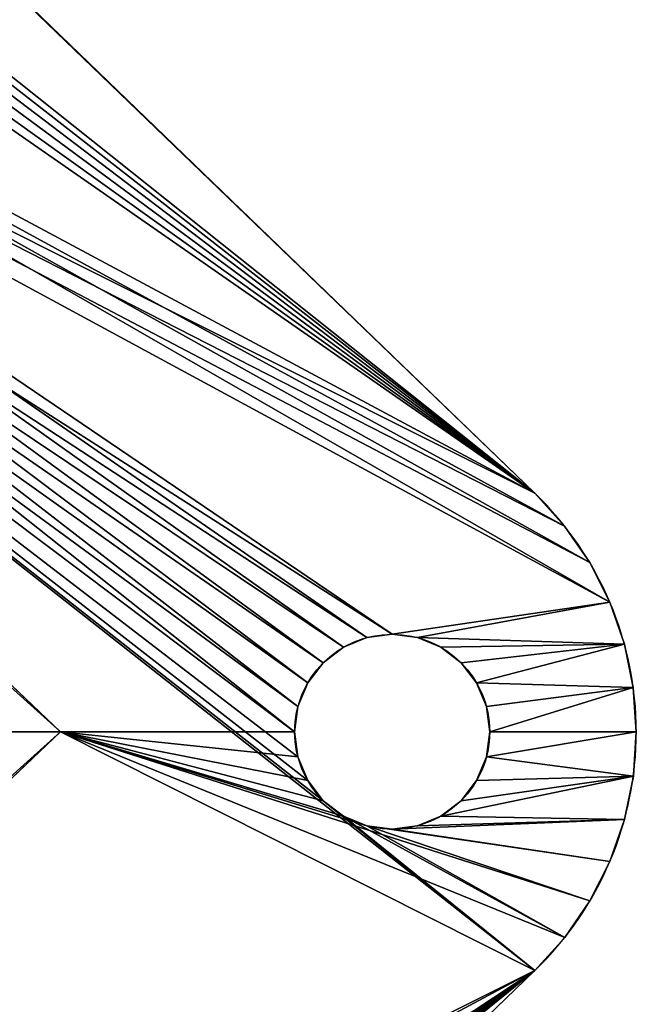
# Model space of a CAD drawing. Units: centimetres. Extents: x 77.2 to 108.1, y -0.3 to 26.3.
# Drawn here: x 103.3 to 108.1, y 10.9 to 18.5 of the extents above; entities that cross this region are included whole.
import ezdxf

# ---------------------------------------------------------------- set-up
doc = ezdxf.new("R2010")
doc.units = ezdxf.units.CM
doc.header["$LTSCALE"] = 2.54
doc.layers.get('0').update_dxf_attribs({"color": 13, "linetype": 'CONTINUOUS'})

# ---------------------------------------------------------------- blocks, each defined once
blk = doc.blocks.new('GRUPPO_3')
at = {"color": 254}
for p, q in [((8.47288, 9.044364), (8.47288, 9.044364, 0.3)), ((8.47288, 9.044364), (8.47288, 9.044364, 0.3)), ((8.699805, 9.059521), (8.699805, 9.059521, 0.3)), ((8.699805, 9.059521), (8.699805, 9.059521, 0.3)), ((8.926722, 9.044246), (8.926722, 9.044246, 0.3)), ((8.926722, 9.044246), (8.926722, 9.044246, 0.3)), ((8.25001, 8.999046), (8.25001, 8.999046, 0.3)), ((8.25001, 8.999046), (8.25001, 8.999046, 0.3)), ((9.149568, 8.998812), (9.149568, 8.998812, 0.3)), ((9.149568, 8.998812), (9.149568, 8.998812, 0.3)), ((8.035186, 8.924378), (8.035186, 8.924378, 0.3)), ((8.035186, 8.924378), (8.035186, 8.924378, 0.3)), ((9.364353, 8.924032), (9.364353, 8.924032, 0.3)), ((9.364353, 8.924032), (9.364353, 8.924032, 0.3)), ((7.832255, 8.821697), (7.832255, 8.821697, 0.3)), ((7.832255, 8.821697), (7.832255, 8.821697, 0.3)), ((9.567231, 8.821245), (9.567231, 8.821245, 0.3)), ((9.567231, 8.821245), (9.567231, 8.821245, 0.3)), ((7.644849, 8.692842), (7.644849, 8.692842, 0.3)), ((7.644849, 8.692842), (7.644849, 8.692842, 0.3)), ((9.75457, 8.692293), (9.75457, 8.692293, 0.3)), ((9.75457, 8.692293), (9.75457, 8.692293, 0.3)), ((7.476324, 8.54012), (0.2, 1)), ((0.2, 1, 0.3), (7.476324, 8.54012, 0.3)), ((7.476324, 8.54012), (0.2, 1)), ((0.2, 1, 0.3), (7.476324, 8.54012, 0.3)), ((7.476324, 8.54012), (7.476324, 8.54012, 0.3)), ((7.476324, 8.54012), (7.476324, 8.54012, 0.3)), ((9.923015, 8.539483), (17.2, 1)), ((17.259031, 0.929573), (9.923015, 8.539483)), ((17.259031, 0.929573), (9.923015, 8.539483)), ((9.923015, 8.539483, 0.3), (17.259031, 0.929573, 0.3)), ((17.259031, 0.929573), (9.923015, 8.539483)), ((9.923015, 8.539483), (9.923015, 8.539483, 0.3)), ((9.923015, 8.539483, 0.3), (17.259031, 0.929573, 0.3)), ((9.923015, 8.539483), (9.923015, 8.539483, 0.3)), ((8.57059, 8.291123), (8.57059, 8.291123, 0.3)), ((8.57059, 8.291123), (8.57059, 8.291123, 0.3)), ((8.7, 8.30816), (8.7, 8.30816, 0.3)), ((8.7, 8.30816), (8.7, 8.30816, 0.3)), ((8.82941, 8.291123), (8.82941, 8.291123, 0.3)), ((8.82941, 8.291123), (8.82941, 8.291123, 0.3)), ((8.45, 8.241173), (8.45, 8.241173, 0.3)), ((8.45, 8.241173), (8.45, 8.241173, 0.3)), ((8.95, 8.241173), (8.95, 8.241173, 0.3)), ((8.95, 8.241173), (8.95, 8.241173, 0.3)), ((8.346447, 8.161713), (8.346447, 8.161713, 0.3)), ((8.346447, 8.161713), (8.346447, 8.161713, 0.3)), ((9.053553, 8.161713), (9.053553, 8.161713, 0.3)), ((9.053553, 8.161713), (9.053553, 8.161713, 0.3)), ((8.266987, 8.05816), (8.266987, 8.05816, 0.3)), ((8.266987, 8.05816), (8.266987, 8.05816, 0.3)), ((9.133013, 8.05816), (9.133013, 8.05816, 0.3)), ((9.133013, 8.05816), (9.133013, 8.05816, 0.3)), ((8.217037, 7.93757), (8.217037, 7.93757, 0.3)), ((8.217037, 7.93757), (8.217037, 7.93757, 0.3)), ((9.182963, 7.93757), (9.182963, 7.93757, 0.3)), ((9.182963, 7.93757), (9.182963, 7.93757, 0.3)), ((8.2, 7.80816), (8.2, 7.80816, 0.3)), ((8.2, 7.80816), (8.2, 7.80816, 0.3)), ((9.2, 7.80816), (9.2, 7.80816, 0.3)), ((9.2, 7.80816), (9.2, 7.80816, 0.3)), ((8.217037, 7.678751), (8.217037, 7.678751, 0.3)), ((8.217037, 7.678751), (8.217037, 7.678751, 0.3)), ((9.182963, 7.678751), (9.182963, 7.678751, 0.3)), ((9.182963, 7.678751), (9.182963, 7.678751, 0.3)), ((8.266987, 7.55816), (8.266987, 7.55816, 0.3)), ((8.266987, 7.55816), (8.266987, 7.55816, 0.3)), ((9.133013, 7.55816), (9.133013, 7.55816, 0.3)), ((9.133013, 7.55816), (9.133013, 7.55816, 0.3)), ((8.346447, 7.454607), (8.346447, 7.454607, 0.3)), ((8.346447, 7.454607), (8.346447, 7.454607, 0.3)), ((9.053553, 7.454607), (9.053553, 7.454607, 0.3)), ((9.053553, 7.454607), (9.053553, 7.454607, 0.3)), ((8.45, 7.375147), (8.45, 7.375147, 0.3)), ((8.45, 7.375147), (8.45, 7.375147, 0.3)), ((8.95, 7.375147), (8.95, 7.375147, 0.3)), ((8.95, 7.375147), (8.95, 7.375147, 0.3)), ((8.57059, 7.325197), (8.57059, 7.325197, 0.3)), ((8.57059, 7.325197), (8.57059, 7.325197, 0.3)), ((8.82941, 7.325197), (8.82941, 7.325197, 0.3)), ((8.82941, 7.325197), (8.82941, 7.325197, 0.3)), ((8.7, 7.30816), (8.7, 7.30816, 0.3)), ((8.7, 7.30816), (8.7, 7.30816, 0.3)), ((8.7, 6.10816, 15), (2.9, 0, 15)), ((8.7, 6.10816, 0.3), (2.9, 0, 0.3)), ((8.7, 6.10816, 15), (2.9, 0, 15)), ((8.7, 6.10816, 0.3), (2.9, 0, 0.3)), ((14.5, 0, 0.3), (8.7, 6.10816, 0.3)), ((8.7, 6.10816, 0.3), (8.7, 6.10816, 15)), ((14.5, 0, 15), (8.7, 6.10816, 15)), ((14.5, 0, 15), (8.7, 6.10816, 15)), ((8.7, 5.80816, 15), (8.7, 6.10816, 15)), ((8.7, 5.80816, 15), (8.7, 6.10816, 15)), ((8.7, 6.10816, 0.3), (8.7, 6.10816, 15)), ((14.5, 0, 0.3), (8.7, 6.10816, 0.3))]:
    blk.add_line(p, q, dxfattribs=at)
at = {"color": 254, "extrusion": (0, 0, -1)}
for centre in [(-8.7, 7.80816), (-8.7, 7.80816, -0.3), (-8.7, 7.80816), (-8.7, 7.80816, -0.3), (-8.7, 7.80816), (-8.7, 7.80816, -0.3), (-8.7, 7.80816), (-8.7, 7.80816, -0.3), (-8.7, 7.80816), (-8.7, 7.80816, -0.3), (-8.7, 7.80816), (-8.7, 7.80816, -0.3), (-8.7, 7.80816), (-8.7, 7.80816, -0.3), (-8.7, 7.80816), (-8.7, 7.80816, -0.3), (-8.7, 7.80816), (-8.7, 7.80816, -0.3), (-8.7, 7.80816), (-8.7, 7.80816, -0.3), (-8.7, 7.80816), (-8.7, 7.80816, -0.3), (-8.7, 7.80816), (-8.7, 7.80816, -0.3), (-8.7, 7.80816), (-8.7, 7.80816, -0.3), (-8.7, 7.80816), (-8.7, 7.80816, -0.3), (-8.7, 7.80816), (-8.7, 7.80816, -0.3), (-8.7, 7.80816), (-8.7, 7.80816, -0.3), (-8.7, 7.80816), (-8.7, 7.80816, -0.3), (-8.7, 7.80816), (-8.7, 7.80816, -0.3), (-8.7, 7.80816), (-8.7, 7.80816, -0.3), (-8.7, 7.80816), (-8.7, 7.80816, -0.3), (-8.7, 7.80816), (-8.7, 7.80816, -0.3), (-8.7, 7.80816), (-8.7, 7.80816, -0.3), (-8.7, 7.80816), (-8.7, 7.80816, -0.3), (-8.7, 7.80816), (-8.7, 7.80816, -0.3), (-8.7, 7.80816), (-8.7, 7.80816, -0.3)]:
    blk.add_circle(centre, 0.5, dxfattribs=at)
for centre in [(-8.699362, 7.359871), (-8.699362, 7.359871, -0.3), (-8.699362, 7.359871), (-8.699362, 7.359871, -0.3), (-8.699362, 7.359871), (-8.699362, 7.359871, -0.3), (-8.699362, 7.359871), (-8.699362, 7.359871, -0.3), (-8.699362, 7.359871), (-8.699362, 7.359871, -0.3), (-8.699362, 7.359871), (-8.699362, 7.359871, -0.3), (-8.699362, 7.359871), (-8.699362, 7.359871, -0.3), (-8.699362, 7.359871), (-8.699362, 7.359871, -0.3), (-8.699362, 7.359871), (-8.699362, 7.359871, -0.3), (-8.699362, 7.359871), (-8.699362, 7.359871, -0.3), (-8.699362, 7.359871), (-8.699362, 7.359871, -0.3), (-8.699362, 7.359871), (-8.699362, 7.359871, -0.3), (-8.699362, 7.359871), (-8.699362, 7.359871, -0.3)]:
    blk.add_arc(centre, 1.69965, 43.979995, 136.049866, dxfattribs=at)
at = {"color": 254}
mesh = blk.add_polyface(dxfattribs=at)
corners = [(0.005824, 0.408291), (0.005824, 0.591709), (0, 0.5), (0.023202, 0.318055), (0.023202, 0.681945), (0.051854, 0.230742), (0.051854, 0.769258), (0.091322, 0.147755), (0.091322, 0.852245), (0.140969, 0.070427), (0.140969, 0.929573), (0.2, 0), (0.2, 1), (1.781399, 0.397219), (2.9, 0), (1.660809, 0.447169), (1.557256, 0.526628), (1.477796, 0.630182), (1.427846, 0.750772), (1.410809, 0.880182), (1.910809, 0.380182), (2.040218, 0.397219), (2.160809, 0.447169), (2.264362, 0.526628), (2.343822, 0.630182), (2.393772, 0.750772), (2.410809, 0.880182), (14.5, 0), (15.027846, 0.750772), (15.010809, 0.880182), (15.077796, 0.630182), (15.157256, 0.526628), (15.260809, 0.447169), (15.381399, 0.397219), (17.2, 0), (15.510809, 0.380182), (15.640218, 0.397219), (15.760809, 0.447169), (15.864362, 0.526628), (15.943822, 0.630182), (15.993772, 0.750772), (16.010809, 0.880182), (1.557256, 1.233735), (7.476324, 8.54012), (1.477796, 1.130182), (1.427846, 1.009591), (1.660809, 1.313194), (1.781399, 1.363145), (1.910809, 1.380182), (2.040218, 1.363145), (2.160809, 1.313194), (2.264362, 1.233735), (2.343822, 1.130182), (2.393772, 1.009591), (3.2, 0), (14.2, 0), (8.346447, 7.454607), (8.266987, 7.55816), (7.644849, 8.692842), (8.217037, 7.678751), (7.832255, 8.821697), (8.035186, 8.924378), (8.2, 7.80816), (8.45, 7.375147), (8.57059, 7.325197), (8.7, 7.30816), (8.82941, 7.325197), (8.95, 7.375147), (9.053553, 7.454607), (9.133013, 7.55816), (9.182963, 7.678751), (9.2, 7.80816), (9.364353, 8.924032), (9.567231, 8.821245), (9.75457, 8.692293), (9.923015, 8.539483), (15.157256, 1.233735), (15.260809, 1.313194), (15.381399, 1.363145), (15.510809, 1.380182), (15.640218, 1.363145), (17.259031, 0.929573), (15.077796, 1.130182), (15.027846, 1.009591), (15.760809, 1.313194), (15.864362, 1.233735), (15.943822, 1.130182), (15.993772, 1.009591), (17.259031, 0.070427), (17.308678, 0.147755), (17.308678, 0.852245), (17.348146, 0.230742), (17.348146, 0.769258), (17.376798, 0.318055), (17.376798, 0.681945), (17.394176, 0.408291), (17.394176, 0.591709), (17.4, 0.5), (8.25001, 8.999046), (8.217037, 7.93757), (8.266987, 8.05816), (8.47288, 9.044364), (8.346447, 8.161713), (8.45, 8.241173), (8.57059, 8.291123), (8.699805, 9.059521), (8.7, 8.30816), (8.926722, 9.044246), (8.82941, 8.291123), (8.95, 8.241173), (9.149568, 8.998812), (9.053553, 8.161713), (9.133013, 8.05816), (9.182963, 7.93757)]
mesh.append_faces([[corners[k] for k in face] for face in [(0, 1, 2), (96, 95, 97)]], dxfattribs={"vtx0": -1, "color": 254})
mesh.append_faces([[corners[k] for k in face] for face in [(1, 3, 4), (4, 5, 6), (6, 7, 8), (8, 9, 10), (10, 11, 12), (13, 14, 20), (20, 14, 21), (21, 14, 22), (22, 14, 23), (23, 14, 24), (24, 14, 25), (25, 14, 26), (28, 27, 30), (30, 27, 31), (31, 27, 32), (32, 27, 33), (33, 34, 35), (35, 34, 36), (36, 34, 37), (37, 34, 38), (38, 34, 39), (39, 34, 40), (40, 34, 41), (12, 42, 43), (42, 12, 44), (44, 12, 45), (45, 12, 19), (43, 57, 58), (58, 59, 60), (60, 59, 61), (56, 55, 63), (63, 55, 64), (64, 55, 65), (65, 55, 66), (66, 55, 67), (67, 55, 68), (68, 55, 69), (69, 55, 70), (70, 55, 71), (72, 55, 73), (73, 55, 74), (74, 55, 75), (75, 80, 81), (76, 55, 82), (82, 27, 83), (83, 27, 29), (81, 89, 90), (90, 91, 92), (92, 93, 94), (94, 95, 96), (98, 100, 101), (101, 104, 105), (105, 106, 107), (107, 109, 110), (110, 113, 72)]], dxfattribs={"vtx0": -1, "vtx1": -1, "color": 254})
mesh.append_faces([[corners[k] for k in face] for face in [(12, 11, 13), (43, 26, 14), (43, 55, 56), (71, 55, 72), (75, 55, 76), (81, 41, 34)]], dxfattribs={"vtx0": -1, "vtx1": -1, "vtx2": -1, "color": 254})
mesh.append_faces([[corners[k] for k in face] for face in [(1, 0, 3), (4, 3, 5), (6, 5, 7), (8, 7, 9), (10, 9, 11), (13, 11, 14), (12, 13, 15), (12, 15, 16), (12, 16, 17), (12, 17, 18), (12, 18, 19), (27, 28, 29), (33, 27, 34), (43, 42, 46), (43, 46, 47), (43, 47, 48), (43, 48, 49), (43, 49, 50), (43, 50, 51), (43, 51, 52), (43, 52, 53), (43, 53, 26), (43, 14, 54), (43, 54, 55), (43, 56, 57), (58, 57, 59), (61, 59, 62), (75, 76, 77), (75, 77, 78), (75, 78, 79), (75, 79, 80), (82, 55, 27), (81, 80, 84), (81, 84, 85), (81, 85, 86), (81, 86, 87), (81, 87, 41), (81, 34, 88), (81, 88, 89), (90, 89, 91), (92, 91, 93), (94, 93, 95), (62, 98, 61), (98, 62, 99), (98, 99, 100), (101, 100, 102), (101, 102, 103), (101, 103, 104), (105, 104, 106), (107, 106, 108), (107, 108, 109), (110, 109, 111), (110, 111, 112), (110, 112, 113), (72, 113, 71)]], dxfattribs={"vtx0": -1, "vtx2": -1, "color": 254})
mesh = blk.add_polyface(dxfattribs=at)
corners = [(0.005824, 0.408291, 0.3), (0.005824, 0.591709, 0.3), (0, 0.5, 0.3), (0.023202, 0.318055, 0.3), (0.023202, 0.681945, 0.3), (0.051854, 0.230742, 0.3), (0.051854, 0.769258, 0.3), (0.091322, 0.147755, 0.3), (0.091322, 0.852245, 0.3), (0.140969, 0.070427, 0.3), (0.140969, 0.929573, 0.3), (0.2, 0, 0.3), (0.2, 1, 0.3), (1.781399, 0.397219, 0.3), (2.9, 0, 0.3), (1.660809, 0.447169, 0.3), (1.557256, 0.526628, 0.3), (1.477796, 0.630182, 0.3), (1.427846, 0.750772, 0.3), (1.410809, 0.880182, 0.3), (1.910809, 0.380182, 0.3), (2.040218, 0.397219, 0.3), (2.160809, 0.447169, 0.3), (2.264362, 0.526628, 0.3), (2.343822, 0.630182, 0.3), (2.393772, 0.750772, 0.3), (2.410809, 0.880182, 0.3), (14.5, 0, 0.3), (15.027846, 0.750772, 0.3), (15.010809, 0.880182, 0.3), (15.077796, 0.630182, 0.3), (15.157256, 0.526628, 0.3), (15.260809, 0.447169, 0.3), (15.381399, 0.397219, 0.3), (17.2, 0, 0.3), (15.510809, 0.380182, 0.3), (15.640218, 0.397219, 0.3), (15.760809, 0.447169, 0.3), (15.864362, 0.526628, 0.3), (15.943822, 0.630182, 0.3), (15.993772, 0.750772, 0.3), (16.010809, 0.880182, 0.3), (1.557256, 1.233735, 0.3), (7.476324, 8.54012, 0.3), (1.477796, 1.130182, 0.3), (1.427846, 1.009591, 0.3), (1.660809, 1.313194, 0.3), (1.781399, 1.363145, 0.3), (1.910809, 1.380182, 0.3), (2.040218, 1.363145, 0.3), (2.160809, 1.313194, 0.3), (2.264362, 1.233735, 0.3), (2.343822, 1.130182, 0.3), (2.393772, 1.009591, 0.3), (8.7, 6.10816, 0.3), (7.644849, 8.692842, 0.3), (7.832255, 8.821697, 0.3), (8.217037, 7.678751, 0.3), (8.035186, 8.924378, 0.3), (8.2, 7.80816, 0.3), (8.266987, 7.55816, 0.3), (8.346447, 7.454607, 0.3), (8.45, 7.375147, 0.3), (8.57059, 7.325197, 0.3), (8.7, 7.30816, 0.3), (8.82941, 7.325197, 0.3), (8.95, 7.375147, 0.3), (9.053553, 7.454607, 0.3), (9.133013, 7.55816, 0.3), (9.182963, 7.678751, 0.3), (9.2, 7.80816, 0.3), (9.364353, 8.924032, 0.3), (9.567231, 8.821245, 0.3), (9.75457, 8.692293, 0.3), (9.923015, 8.539483, 0.3), (15.077796, 1.130182, 0.3), (15.157256, 1.233735, 0.3), (15.260809, 1.313194, 0.3), (15.381399, 1.363145, 0.3), (15.510809, 1.380182, 0.3), (15.640218, 1.363145, 0.3), (17.259031, 0.929573, 0.3), (15.027846, 1.009591, 0.3), (15.760809, 1.313194, 0.3), (15.864362, 1.233735, 0.3), (15.943822, 1.130182, 0.3), (15.993772, 1.009591, 0.3), (17.259031, 0.070427, 0.3), (17.308678, 0.147755, 0.3), (17.308678, 0.852245, 0.3), (17.348146, 0.230742, 0.3), (17.348146, 0.769258, 0.3), (17.376798, 0.318055, 0.3), (17.376798, 0.681945, 0.3), (17.394176, 0.408291, 0.3), (17.394176, 0.591709, 0.3), (17.4, 0.5, 0.3), (8.25001, 8.999046, 0.3), (8.217037, 7.93757, 0.3), (8.266987, 8.05816, 0.3), (8.47288, 9.044364, 0.3), (8.346447, 8.161713, 0.3), (8.45, 8.241173, 0.3), (8.57059, 8.291123, 0.3), (8.699805, 9.059521, 0.3), (8.7, 8.30816, 0.3), (8.926722, 9.044246, 0.3), (8.82941, 8.291123, 0.3), (8.95, 8.241173, 0.3), (9.149568, 8.998812, 0.3), (9.053553, 8.161713, 0.3), (9.133013, 8.05816, 0.3), (9.182963, 7.93757, 0.3)]
mesh.append_faces([[corners[k] for k in face] for face in [(0, 1, 2), (95, 94, 96)]], dxfattribs={"vtx0": -1, "color": 254})
mesh.append_faces([[corners[k] for k in face] for face in [(1, 3, 4), (4, 5, 6), (6, 7, 8), (8, 9, 10), (10, 11, 12), (13, 14, 20), (20, 14, 21), (21, 14, 22), (22, 14, 23), (23, 14, 24), (24, 14, 25), (25, 14, 26), (28, 27, 30), (30, 27, 31), (31, 27, 32), (32, 27, 33), (33, 34, 35), (35, 34, 36), (36, 34, 37), (37, 34, 38), (38, 34, 39), (39, 34, 40), (40, 34, 41), (12, 42, 43), (42, 12, 44), (44, 12, 45), (45, 12, 19), (43, 54, 55), (55, 54, 56), (56, 57, 58), (57, 54, 60), (60, 54, 61), (61, 54, 62), (62, 54, 63), (63, 54, 64), (64, 27, 65), (65, 27, 66), (66, 27, 67), (67, 27, 68), (68, 27, 69), (69, 27, 70), (71, 27, 72), (72, 27, 73), (73, 27, 74), (74, 80, 81), (75, 27, 82), (82, 27, 29), (81, 88, 89), (89, 90, 91), (91, 92, 93), (93, 94, 95), (97, 99, 100), (100, 103, 104), (104, 105, 106), (106, 108, 109), (109, 112, 71)]], dxfattribs={"vtx0": -1, "vtx1": -1, "color": 254})
mesh.append_faces([[corners[k] for k in face] for face in [(12, 11, 13), (43, 26, 14), (56, 54, 57), (70, 27, 71), (74, 27, 75), (81, 41, 34)]], dxfattribs={"vtx0": -1, "vtx1": -1, "vtx2": -1, "color": 254})
mesh.append_faces([[corners[k] for k in face] for face in [(1, 0, 3), (4, 3, 5), (6, 5, 7), (8, 7, 9), (10, 9, 11), (13, 11, 14), (12, 13, 15), (12, 15, 16), (12, 16, 17), (12, 17, 18), (12, 18, 19), (27, 28, 29), (33, 27, 34), (43, 42, 46), (43, 46, 47), (43, 47, 48), (43, 48, 49), (43, 49, 50), (43, 50, 51), (43, 51, 52), (43, 52, 53), (43, 53, 26), (43, 14, 54), (58, 57, 59), (64, 54, 27), (74, 75, 76), (74, 76, 77), (74, 77, 78), (74, 78, 79), (74, 79, 80), (81, 80, 83), (81, 83, 84), (81, 84, 85), (81, 85, 86), (81, 86, 41), (81, 34, 87), (81, 87, 88), (89, 88, 90), (91, 90, 92), (93, 92, 94), (59, 97, 58), (97, 59, 98), (97, 98, 99), (100, 99, 101), (100, 101, 102), (100, 102, 103), (104, 103, 105), (106, 105, 107), (106, 107, 108), (109, 108, 110), (109, 110, 111), (109, 111, 112), (71, 112, 70)]], dxfattribs={"vtx0": -1, "vtx2": -1, "color": 254})
mesh = blk.add_polyface(dxfattribs=at)
corners = [(8.25001, 8.999046, 0.3), (8.47288, 9.044364), (8.25001, 8.999046), (8.47288, 9.044364, 0.3)]
mesh.append_faces([[corners[k] for k in face] for face in [(0, 1, 2), (1, 0, 3)]], dxfattribs={"vtx0": -1, "color": 254})
mesh = blk.add_polyface(dxfattribs=at)
corners = [(8.47288, 9.044364, 0.3), (8.699805, 9.059521), (8.47288, 9.044364), (8.699805, 9.059521, 0.3)]
mesh.append_faces([[corners[k] for k in face] for face in [(0, 1, 2), (1, 0, 3)]], dxfattribs={"vtx0": -1, "color": 254})
mesh = blk.add_polyface(dxfattribs=at)
corners = [(8.699805, 9.059521, 0.3), (8.926722, 9.044246), (8.699805, 9.059521), (8.926722, 9.044246, 0.3)]
mesh.append_faces([[corners[k] for k in face] for face in [(0, 1, 2), (1, 0, 3)]], dxfattribs={"vtx0": -1, "color": 254})
mesh = blk.add_polyface(dxfattribs=at)
corners = [(8.926722, 9.044246, 0.3), (9.149568, 8.998812), (8.926722, 9.044246), (9.149568, 8.998812, 0.3)]
mesh.append_faces([[corners[k] for k in face] for face in [(0, 1, 2), (1, 0, 3)]], dxfattribs={"vtx0": -1, "color": 254})
mesh = blk.add_polyface(dxfattribs=at)
corners = [(8.035186, 8.924378, 0.3), (8.25001, 8.999046), (8.035186, 8.924378), (8.25001, 8.999046, 0.3)]
mesh.append_faces([[corners[k] for k in face] for face in [(0, 1, 2), (1, 0, 3)]], dxfattribs={"vtx0": -1, "color": 254})
mesh = blk.add_polyface(dxfattribs=at)
corners = [(9.149568, 8.998812, 0.3), (9.364353, 8.924032), (9.149568, 8.998812), (9.364353, 8.924032, 0.3)]
mesh.append_faces([[corners[k] for k in face] for face in [(0, 1, 2), (1, 0, 3)]], dxfattribs={"vtx0": -1, "color": 254})
mesh = blk.add_polyface(dxfattribs=at)
corners = [(7.832255, 8.821697, 0.3), (8.035186, 8.924378), (7.832255, 8.821697), (8.035186, 8.924378, 0.3)]
mesh.append_faces([[corners[k] for k in face] for face in [(0, 1, 2), (1, 0, 3)]], dxfattribs={"vtx0": -1, "color": 254})
mesh = blk.add_polyface(dxfattribs=at)
corners = [(9.364353, 8.924032, 0.3), (9.567231, 8.821245), (9.364353, 8.924032), (9.567231, 8.821245, 0.3)]
mesh.append_faces([[corners[k] for k in face] for face in [(0, 1, 2), (1, 0, 3)]], dxfattribs={"vtx0": -1, "color": 254})
mesh = blk.add_polyface(dxfattribs=at)
corners = [(7.644849, 8.692842, 0.3), (7.832255, 8.821697), (7.644849, 8.692842), (7.832255, 8.821697, 0.3)]
mesh.append_faces([[corners[k] for k in face] for face in [(0, 1, 2), (1, 0, 3)]], dxfattribs={"vtx0": -1, "color": 254})
mesh = blk.add_polyface(dxfattribs=at)
corners = [(9.567231, 8.821245, 0.3), (9.75457, 8.692293), (9.567231, 8.821245), (9.75457, 8.692293, 0.3)]
mesh.append_faces([[corners[k] for k in face] for face in [(0, 1, 2), (1, 0, 3)]], dxfattribs={"vtx0": -1, "color": 254})
mesh = blk.add_polyface(dxfattribs=at)
corners = [(7.476324, 8.54012, 0.3), (7.644849, 8.692842), (7.476324, 8.54012), (7.644849, 8.692842, 0.3)]
mesh.append_faces([[corners[k] for k in face] for face in [(0, 1, 2), (1, 0, 3)]], dxfattribs={"vtx0": -1, "color": 254})
mesh = blk.add_polyface(dxfattribs=at)
corners = [(9.75457, 8.692293, 0.3), (9.923015, 8.539483), (9.75457, 8.692293), (9.923015, 8.539483, 0.3)]
mesh.append_faces([[corners[k] for k in face] for face in [(0, 1, 2), (1, 0, 3)]], dxfattribs={"vtx0": -1, "color": 254})
mesh = blk.add_polyface(dxfattribs=at)
corners = [(7.476324, 8.54012, 0.3), (0.2, 1), (0.2, 1, 0.3), (7.476324, 8.54012)]
mesh.append_faces([[corners[k] for k in face] for face in [(0, 1, 2), (1, 0, 3)]], dxfattribs={"vtx0": -1, "color": 254})
mesh = blk.add_polyface(dxfattribs=at)
corners = [(17.259031, 0.929573), (17.2, 1), (9.923015, 8.539483)]
mesh.append_faces([[corners[k] for k in face] for face in [(0, 1, 2)]], dxfattribs={"color": 254})
mesh = blk.add_polyface(dxfattribs=at)
corners = [(9.923015, 8.539483), (17.259031, 0.929573, 0.3), (17.259031, 0.929573), (9.923015, 8.539483, 0.3)]
mesh.append_faces([[corners[k] for k in face] for face in [(0, 1, 2), (1, 0, 3)]], dxfattribs={"vtx0": -1, "color": 254})
mesh = blk.add_polyface(dxfattribs=at)
corners = [(8.57059, 8.291123, 0.3), (8.45, 8.241173), (8.57059, 8.291123), (8.45, 8.241173, 0.3)]
mesh.append_faces([[corners[k] for k in face] for face in [(0, 1, 2), (1, 0, 3)]], dxfattribs={"vtx0": -1, "color": 254})
mesh = blk.add_polyface(dxfattribs=at)
corners = [(8.7, 8.30816, 0.3), (8.57059, 8.291123), (8.7, 8.30816), (8.57059, 8.291123, 0.3)]
mesh.append_faces([[corners[k] for k in face] for face in [(0, 1, 2), (1, 0, 3)]], dxfattribs={"vtx0": -1, "color": 254})
mesh = blk.add_polyface(dxfattribs=at)
corners = [(8.82941, 8.291123, 0.3), (8.7, 8.30816), (8.82941, 8.291123), (8.7, 8.30816, 0.3)]
mesh.append_faces([[corners[k] for k in face] for face in [(0, 1, 2), (1, 0, 3)]], dxfattribs={"vtx0": -1, "color": 254})
mesh = blk.add_polyface(dxfattribs=at)
corners = [(8.95, 8.241173, 0.3), (8.82941, 8.291123), (8.95, 8.241173), (8.82941, 8.291123, 0.3)]
mesh.append_faces([[corners[k] for k in face] for face in [(0, 1, 2), (1, 0, 3)]], dxfattribs={"vtx0": -1, "color": 254})
mesh = blk.add_polyface(dxfattribs=at)
corners = [(8.45, 8.241173, 0.3), (8.346447, 8.161713), (8.45, 8.241173), (8.346447, 8.161713, 0.3)]
mesh.append_faces([[corners[k] for k in face] for face in [(0, 1, 2), (1, 0, 3)]], dxfattribs={"vtx0": -1, "color": 254})
mesh = blk.add_polyface(dxfattribs=at)
corners = [(9.053553, 8.161713, 0.3), (8.95, 8.241173), (9.053553, 8.161713), (8.95, 8.241173, 0.3)]
mesh.append_faces([[corners[k] for k in face] for face in [(0, 1, 2), (1, 0, 3)]], dxfattribs={"vtx0": -1, "color": 254})
mesh = blk.add_polyface(dxfattribs=at)
corners = [(8.346447, 8.161713), (8.266987, 8.05816, 0.3), (8.266987, 8.05816), (8.346447, 8.161713, 0.3)]
mesh.append_faces([[corners[k] for k in face] for face in [(0, 1, 2), (1, 0, 3)]], dxfattribs={"vtx0": -1, "color": 254})
mesh = blk.add_polyface(dxfattribs=at)
corners = [(9.053553, 8.161713, 0.3), (9.133013, 8.05816), (9.133013, 8.05816, 0.3), (9.053553, 8.161713)]
mesh.append_faces([[corners[k] for k in face] for face in [(0, 1, 2), (1, 0, 3)]], dxfattribs={"vtx0": -1, "color": 254})
mesh = blk.add_polyface(dxfattribs=at)
corners = [(8.266987, 8.05816), (8.217037, 7.93757, 0.3), (8.217037, 7.93757), (8.266987, 8.05816, 0.3)]
mesh.append_faces([[corners[k] for k in face] for face in [(0, 1, 2), (1, 0, 3)]], dxfattribs={"vtx0": -1, "color": 254})
mesh = blk.add_polyface(dxfattribs=at)
corners = [(9.133013, 8.05816, 0.3), (9.182963, 7.93757), (9.182963, 7.93757, 0.3), (9.133013, 8.05816)]
mesh.append_faces([[corners[k] for k in face] for face in [(0, 1, 2), (1, 0, 3)]], dxfattribs={"vtx0": -1, "color": 254})
mesh = blk.add_polyface(dxfattribs=at)
corners = [(8.217037, 7.93757), (8.2, 7.80816, 0.3), (8.2, 7.80816), (8.217037, 7.93757, 0.3)]
mesh.append_faces([[corners[k] for k in face] for face in [(0, 1, 2), (1, 0, 3)]], dxfattribs={"vtx0": -1, "color": 254})
mesh = blk.add_polyface(dxfattribs=at)
corners = [(9.182963, 7.93757, 0.3), (9.2, 7.80816), (9.2, 7.80816, 0.3), (9.182963, 7.93757)]
mesh.append_faces([[corners[k] for k in face] for face in [(0, 1, 2), (1, 0, 3)]], dxfattribs={"vtx0": -1, "color": 254})
mesh = blk.add_polyface(dxfattribs=at)
corners = [(8.2, 7.80816), (8.217037, 7.678751, 0.3), (8.217037, 7.678751), (8.2, 7.80816, 0.3)]
mesh.append_faces([[corners[k] for k in face] for face in [(0, 1, 2), (1, 0, 3)]], dxfattribs={"vtx0": -1, "color": 254})
mesh = blk.add_polyface(dxfattribs=at)
corners = [(9.2, 7.80816, 0.3), (9.182963, 7.678751), (9.182963, 7.678751, 0.3), (9.2, 7.80816)]
mesh.append_faces([[corners[k] for k in face] for face in [(0, 1, 2), (1, 0, 3)]], dxfattribs={"vtx0": -1, "color": 254})
mesh = blk.add_polyface(dxfattribs=at)
corners = [(8.217037, 7.678751), (8.266987, 7.55816, 0.3), (8.266987, 7.55816), (8.217037, 7.678751, 0.3)]
mesh.append_faces([[corners[k] for k in face] for face in [(0, 1, 2), (1, 0, 3)]], dxfattribs={"vtx0": -1, "color": 254})
mesh = blk.add_polyface(dxfattribs=at)
corners = [(9.182963, 7.678751, 0.3), (9.133013, 7.55816), (9.133013, 7.55816, 0.3), (9.182963, 7.678751)]
mesh.append_faces([[corners[k] for k in face] for face in [(0, 1, 2), (1, 0, 3)]], dxfattribs={"vtx0": -1, "color": 254})
mesh = blk.add_polyface(dxfattribs=at)
corners = [(8.266987, 7.55816), (8.346447, 7.454607, 0.3), (8.346447, 7.454607), (8.266987, 7.55816, 0.3)]
mesh.append_faces([[corners[k] for k in face] for face in [(0, 1, 2), (1, 0, 3)]], dxfattribs={"vtx0": -1, "color": 254})
mesh = blk.add_polyface(dxfattribs=at)
corners = [(9.133013, 7.55816, 0.3), (9.053553, 7.454607), (9.053553, 7.454607, 0.3), (9.133013, 7.55816)]
mesh.append_faces([[corners[k] for k in face] for face in [(0, 1, 2), (1, 0, 3)]], dxfattribs={"vtx0": -1, "color": 254})
mesh = blk.add_polyface(dxfattribs=at)
corners = [(8.346447, 7.454607, 0.3), (8.45, 7.375147), (8.346447, 7.454607), (8.45, 7.375147, 0.3)]
mesh.append_faces([[corners[k] for k in face] for face in [(0, 1, 2), (1, 0, 3)]], dxfattribs={"vtx0": -1, "color": 254})
mesh = blk.add_polyface(dxfattribs=at)
corners = [(8.95, 7.375147, 0.3), (9.053553, 7.454607), (8.95, 7.375147), (9.053553, 7.454607, 0.3)]
mesh.append_faces([[corners[k] for k in face] for face in [(0, 1, 2), (1, 0, 3)]], dxfattribs={"vtx0": -1, "color": 254})
mesh = blk.add_polyface(dxfattribs=at)
corners = [(8.45, 7.375147, 0.3), (8.57059, 7.325197), (8.45, 7.375147), (8.57059, 7.325197, 0.3)]
mesh.append_faces([[corners[k] for k in face] for face in [(0, 1, 2), (1, 0, 3)]], dxfattribs={"vtx0": -1, "color": 254})
mesh = blk.add_polyface(dxfattribs=at)
corners = [(8.82941, 7.325197, 0.3), (8.95, 7.375147), (8.82941, 7.325197), (8.95, 7.375147, 0.3)]
mesh.append_faces([[corners[k] for k in face] for face in [(0, 1, 2), (1, 0, 3)]], dxfattribs={"vtx0": -1, "color": 254})
mesh = blk.add_polyface(dxfattribs=at)
corners = [(8.57059, 7.325197, 0.3), (8.7, 7.30816), (8.57059, 7.325197), (8.7, 7.30816, 0.3)]
mesh.append_faces([[corners[k] for k in face] for face in [(0, 1, 2), (1, 0, 3)]], dxfattribs={"vtx0": -1, "color": 254})
mesh = blk.add_polyface(dxfattribs=at)
corners = [(8.7, 7.30816, 0.3), (8.82941, 7.325197), (8.7, 7.30816), (8.82941, 7.325197, 0.3)]
mesh.append_faces([[corners[k] for k in face] for face in [(0, 1, 2), (1, 0, 3)]], dxfattribs={"vtx0": -1, "color": 254})
mesh = blk.add_polyface(dxfattribs=at)
corners = [(3.2, 0, 15), (8.7, 6.10816, 15), (2.9, 0, 15), (8.7, 5.80816, 15)]
mesh.append_faces([[corners[k] for k in face] for face in [(0, 1, 2), (1, 0, 3)]], dxfattribs={"vtx0": -1, "color": 254})
mesh = blk.add_polyface(dxfattribs=at)
corners = [(5.467004, 2.703391, 11.852735), (5.451969, 2.687558, 4.981422), (5.451969, 2.687558, 11.981422), (5.460382, 2.696418, 5.111375), (5.491667, 2.729365, 5.233738), (5.50446, 2.742838, 11.734083), (5.543694, 2.784156, 5.340173), (5.561785, 2.803209, 11.633554), (5.612917, 2.857057, 5.423425), (5.635074, 2.880391, 11.557997), (5.694617, 2.943098, 5.477821), (5.71933, 2.969124, 11.512562), (5.783228, 3.036417, 5.499655), (5.796021, 3.04989, 11.502092), (5.796021, 3.04989, 5.497908), (5.808813, 3.063362, 11.500345), (5.872711, 3.130655, 5.487438), (5.897425, 3.156681, 11.522179), (5.956968, 3.219388, 5.442003), (5.979125, 3.242722, 11.576575), (6.030256, 3.29657, 5.366446), (6.048348, 3.315623, 11.659827), (6.087582, 3.356941, 5.265917), (6.100374, 3.370414, 11.766262), (6.125038, 3.396388, 5.147265), (6.13166, 3.403362, 11.888625), (6.140072, 3.412221, 5.018578), (6.140072, 3.412221, 12.018578), (2.9, 0, 15), (5.460382, 2.696418, 12.111375), (2.9, 0, 0.3), (5.491667, 2.729365, 12.233738), (5.543694, 2.784156, 12.340173), (5.612917, 2.857057, 12.423425), (8.7, 6.10816, 15), (5.694617, 2.943098, 12.477821), (5.783228, 3.036417, 12.499655), (5.796021, 3.04989, 12.497908), (5.872711, 3.130655, 12.487438), (5.956968, 3.219388, 12.442003), (6.030256, 3.29657, 12.366446), (6.087582, 3.356941, 12.265917), (6.125038, 3.396388, 12.147265), (5.561785, 2.803209, 4.633554), (8.7, 6.10816, 0.3), (5.50446, 2.742838, 4.734083), (5.467004, 2.703391, 4.852735), (5.635074, 2.880391, 4.557997), (5.71933, 2.969124, 4.512562), (5.796021, 3.04989, 4.502092), (5.808813, 3.063362, 4.500345), (5.897425, 3.156681, 4.522179), (5.979125, 3.242722, 4.576575), (6.048348, 3.315623, 4.659827), (6.100374, 3.370414, 4.766262), (6.13166, 3.403362, 4.888625)]
mesh.append_faces([[corners[k] for k in face] for face in [(0, 1, 2), (1, 0, 3), (3, 0, 4), (4, 5, 6), (6, 7, 8), (8, 9, 10), (10, 11, 12), (12, 13, 14), (14, 15, 16), (16, 17, 18), (18, 19, 20), (20, 21, 22), (22, 23, 24), (24, 25, 26), (28, 29, 30), (29, 28, 31), (31, 28, 32), (32, 28, 33), (33, 34, 35), (35, 34, 36), (36, 34, 37), (37, 34, 38), (38, 34, 39), (39, 34, 40), (40, 34, 41), (41, 34, 42), (42, 34, 27), (30, 43, 44), (43, 30, 45), (45, 30, 46), (46, 30, 1), (44, 27, 34)]], dxfattribs={"vtx0": -1, "vtx1": -1, "color": 254})
mesh.append_faces([[corners[k] for k in face] for face in [(1, 30, 2), (44, 26, 27)]], dxfattribs={"vtx0": -1, "vtx1": -1, "vtx2": -1, "color": 254})
mesh.append_faces([[corners[k] for k in face] for face in [(4, 0, 5), (6, 5, 7), (8, 7, 9), (10, 9, 11), (12, 11, 13), (14, 13, 15), (16, 15, 17), (18, 17, 19), (20, 19, 21), (22, 21, 23), (24, 23, 25), (26, 25, 27), (33, 28, 34), (30, 29, 2), (44, 43, 47), (44, 47, 48), (44, 48, 49), (44, 49, 50), (44, 50, 51), (44, 51, 52), (44, 52, 53), (44, 53, 54), (44, 54, 55), (44, 55, 26)]], dxfattribs={"vtx0": -1, "vtx2": -1, "color": 254})
mesh = blk.add_polyface(dxfattribs=at)
corners = [(14.5, 0, 0.3), (11.930028, 2.706517, 3.139415), (14.5, 0, 15), (11.8903, 2.748356, 3.022334), (11.831059, 2.810745, 2.924174), (11.756342, 2.889431, 2.851627), (8.7, 6.10816, 0.3), (11.947538, 2.688077, 3.267441), (11.671243, 2.979052, 2.809635), (11.603979, 3.04989, 2.803205), (11.58156, 3.0735, 2.801061), (11.493404, 3.16634, 2.826489), (11.412784, 3.251243, 2.884186), (11.345194, 3.322425, 2.97022), (11.295239, 3.375033, 3.078728), (11.266325, 3.405484, 3.202315), (11.260421, 3.411702, 3.332559), (11.260421, 3.411702, 10.332559), (11.862765, 2.777354, 10.62978), (8.7, 6.10816, 15), (11.912719, 2.724746, 10.521272), (11.941634, 2.694295, 10.397685), (11.947538, 2.688077, 10.267441), (11.795174, 2.848536, 10.715814), (11.714554, 2.93344, 10.773511), (11.626399, 3.026279, 10.798939), (11.603979, 3.04989, 10.796795), (11.536715, 3.120727, 10.790365), (11.451616, 3.210348, 10.748373), (11.3769, 3.289034, 10.675826), (11.317658, 3.351423, 10.577666), (11.27793, 3.393262, 10.460585), (11.941634, 2.694295, 3.397685), (11.930028, 2.706517, 10.139415), (11.912719, 2.724746, 3.521272), (11.8903, 2.748356, 10.022334), (11.862765, 2.777354, 3.62978), (11.831059, 2.810745, 9.924174), (11.795174, 2.848536, 3.715814), (11.756342, 2.889431, 9.851627), (11.714554, 2.93344, 3.773511), (11.671243, 2.979052, 9.809635), (11.626399, 3.026279, 3.798939), (11.603979, 3.04989, 9.803205), (11.603979, 3.04989, 3.796795), (11.536715, 3.120727, 3.790365), (11.58156, 3.0735, 9.801061), (11.493404, 3.16634, 9.826489), (11.451616, 3.210348, 3.748373), (11.412784, 3.251243, 9.884186), (11.3769, 3.289034, 3.675826), (11.345194, 3.322425, 9.97022), (11.317658, 3.351423, 3.577666), (11.295239, 3.375033, 10.078728), (11.27793, 3.393262, 3.460585), (11.266325, 3.405484, 10.202315)]
mesh.append_faces([[corners[k] for k in face] for face in [(0, 1, 2), (1, 0, 3), (3, 0, 4), (4, 0, 5), (5, 6, 8), (8, 6, 9), (9, 6, 10), (10, 6, 11), (11, 6, 12), (12, 6, 13), (13, 6, 14), (14, 6, 15), (15, 6, 16), (2, 18, 19), (18, 2, 20), (20, 2, 21), (21, 2, 22), (19, 17, 6), (32, 22, 7), (22, 32, 33), (33, 34, 35), (35, 36, 37), (37, 38, 39), (39, 40, 41), (41, 42, 43), (43, 45, 46), (46, 45, 47), (47, 48, 49), (49, 50, 51), (51, 52, 53), (53, 54, 55), (55, 16, 17)]], dxfattribs={"vtx0": -1, "vtx1": -1, "color": 254})
mesh.append_faces([[corners[k] for k in face] for face in [(16, 6, 17), (22, 2, 7)]], dxfattribs={"vtx0": -1, "vtx1": -1, "vtx2": -1, "color": 254})
mesh.append_faces([[corners[k] for k in face] for face in [(5, 0, 6), (2, 1, 7), (19, 18, 23), (19, 23, 24), (19, 24, 25), (19, 25, 26), (19, 26, 27), (19, 27, 28), (19, 28, 29), (19, 29, 30), (19, 30, 31), (19, 31, 17), (33, 32, 34), (35, 34, 36), (37, 36, 38), (39, 38, 40), (41, 40, 42), (43, 42, 44), (43, 44, 45), (47, 45, 48), (49, 48, 50), (51, 50, 52), (53, 52, 54), (55, 54, 16)]], dxfattribs={"vtx0": -1, "vtx2": -1, "color": 254})
mesh = blk.add_polyface(dxfattribs=at)
corners = [(14.2, 0, 15), (8.7, 6.10816, 15), (8.7, 5.80816, 15), (14.5, 0, 15)]
mesh.append_faces([[corners[k] for k in face] for face in [(0, 1, 2), (1, 0, 3)]], dxfattribs={"vtx0": -1, "color": 254})
blk = doc.blocks.new('GRUPPO_6')
at = {"color": 0, "extrusion": (0, 0, -1), "xscale": 1.512, "yscale": 1.512, "zscale": -1.512, "rotation": 180}
blk.add_blockref('GRUPPO_3', (0, 13.697996), dxfattribs=at)

msp = doc.modelspace()

# ---------------------------------------------------------------- block references
at = {"color": 0, "rotation": 90}
msp.add_blockref('GRUPPO_6', (108.053121, -0.1544), dxfattribs=at)

doc.saveas('drawing.dxf')
